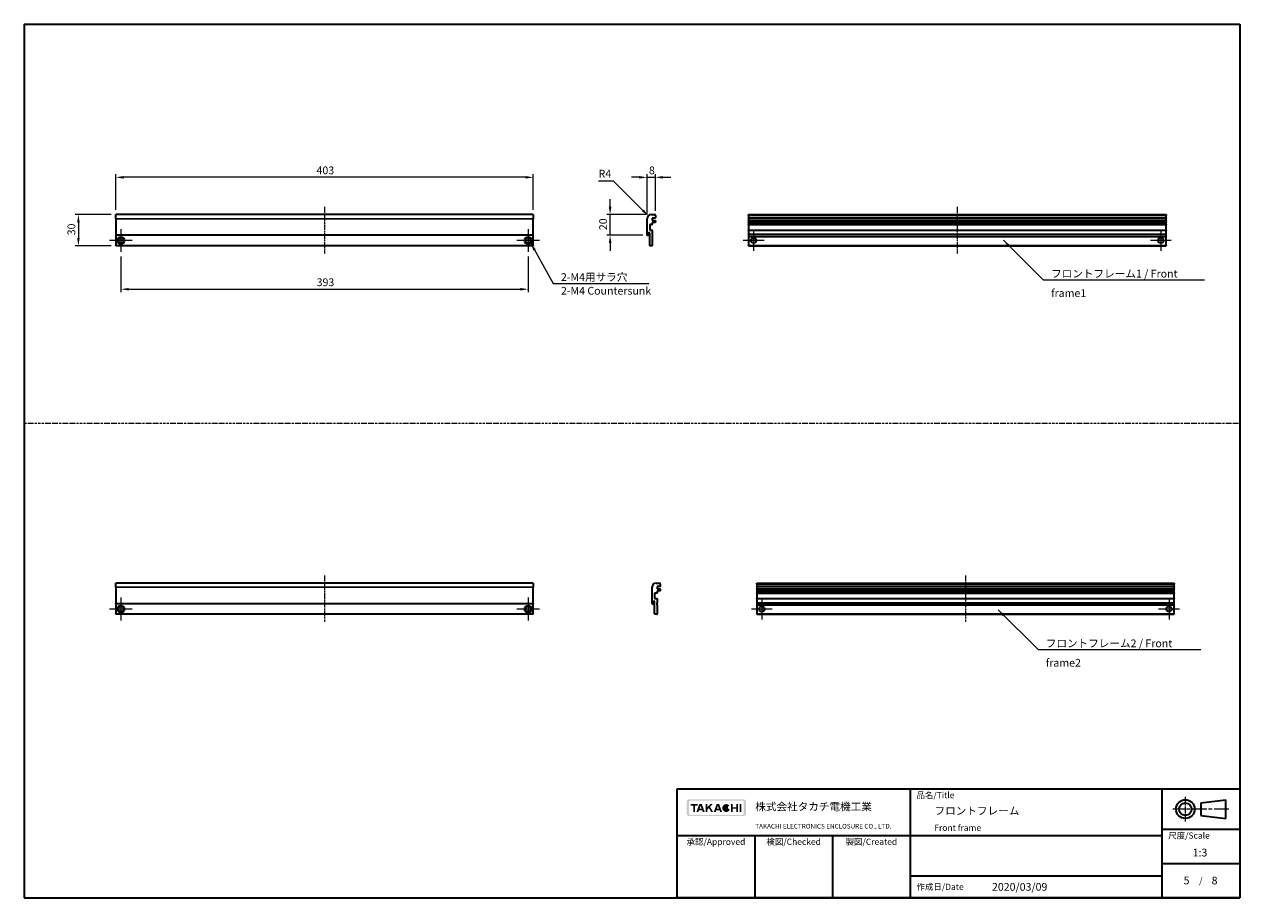
# Model space of a CAD drawing. Units: millimetres. Extents: x -2 to 12385, y 2 to 1688.
# Drawn here: x 6881 to 8054, y 2 to 845 of the extents above; entities that cross this region are included whole.
import ezdxf
from ezdxf.enums import TextEntityAlignment as Align

# ---------------------------------------------------------------- set-up
doc = ezdxf.new("R2010")
doc.units = ezdxf.units.MM
doc.linetypes.add('CHAIN', pattern=[0.3543, 0.2362, -0.0295, 0.0591, -0.0295])
doc.linetypes.add('DASH_DOT', pattern=[0.37, 0.24, -0.06, 0.01, -0.06])
for name, color, linetype, lineweight in [('Border (ISO)', 7, 'Continuous', 35), ('Dimension (ISO)', 7, 'Continuous', 18), ('Dimension (ISO) @ 1', 7, 'Continuous', 18), ('Sketch Geometry (ISO)', 7, 'Continuous', 18), ('Symbol (ISO)', 7, 'Continuous', 18), ('Symbol (ISO) @ 1', 7, 'Continuous', 18), ('Title (ISO)', 7, 'Continuous', 35), ('Visible (ISO)', 7, 'Continuous', 35), ('Visible Narrow (ISO)', 7, 'Continuous', 25)]:
    doc.layers.add(name, color=color, linetype=linetype, lineweight=lineweight)
for name, color, linetype, lineweight, true_color in [('Center Mark (ISO)', 7, 'Continuous', 18, 0x80ffff), ('Centerline (ISO)', 7, 'Continuous', 18, 0x80ffff), ('Hatch (ISO)', 1, 'Continuous', 18, 0xff0000)]:
    doc.layers.add(name, color=color, linetype=linetype, lineweight=lineweight, true_color=true_color)
doc.styles.add('Note Text (TK)', font='MS PGothic.ttf')
doc.styles.add('文字スタイル67', font='arial.ttf')
doc.dimstyles.new('Default - Method 1b (TK)', dxfattribs={"dimscale": 4, "dimtxt": 2.5, "dimasz": 2.5, "dimexe": 1, "dimexo": 1.5, "dimgap": 1, "dimtad": 1, "dimtoh": 1, "dimrnd": 1e-08, "dimdsep": 46, "dimtxsty": 'Note Text (TK)', "dimcen": 0.09, "dimdle": 5, "dimclrd": 100, "dimclre": 100, "dimclrt": 7, "dimadec": 1, "dimazin": 1, "dimtfac": 1, "dimtmove": 0, "dimatfit": 3, "dimfxl": 0, "dimtolj": 1, "dimlwd": -1, "dimlwe": -1, "dimarcsym": 0})
doc.dimstyles.new('Default - Method 1b (TK)$7', dxfattribs={"dimscale": 4, "dimtxt": 2.5, "dimasz": 2.5, "dimexe": 1, "dimexo": 1.5, "dimgap": 1, "dimtad": 1, "dimtoh": 1, "dimrnd": 1e-08, "dimdsep": 46, "dimtxsty": 'Note Text (TK)', "dimcen": 0.09, "dimdle": 5, "dimclrd": 256, "dimclre": 100, "dimclrt": 7, "dimadec": 1, "dimazin": 1, "dimtfac": 1, "dimtmove": 0, "dimatfit": 3, "dimfxl": 0, "dimtolj": 1, "dimlwd": -1, "dimlwe": -1, "dimarcsym": 0})

# ---------------------------------------------------------------- blocks, each defined once
blk = doc.blocks.new('図面枠 tk図枠')
at = {"layer": 'Border (ISO)'}
for p, q in [((14.5, 289), (405.5, 289)), ((14.5, 289), (14.5, 8)), ((405.5, 289), (405.5, 8)), ((14.5, 8), (405.5, 8))]:
    blk.add_line(p, q, dxfattribs=at)
blk = doc.blocks.new('表題欄 tk表題欄')
at = {"layer": 'Hatch (ISO)'}
h = blk.add_hatch(color=256, dxfattribs=at)
edge = h.paths.add_edge_path(flags=0)
edge.add_arc((95.58, 236.3), 0.596, 270, 360)
edge.add_line((96.17, 236.3), (96.17, 239.71))
edge.add_arc((95.58, 239.71), 0.596, 0, 90)
edge.add_line((95.58, 240.31), (79.14, 240.31))
edge.add_arc((79.14, 239.71), 0.596, 90, 180)
edge.add_line((78.54, 239.71), (78.54, 236.3))
edge.add_arc((79.14, 236.3), 0.596, 180, 270)
edge.add_line((79.14, 235.7), (95.58, 235.7))
edge = h.paths.add_edge_path()
edge.add_line((77.84, 239.96), (77.84, 236.05))
edge.add_arc((78.54, 236.05), 0.702, 180, 270)
edge.add_line((78.54, 235.35), (96.17, 235.35))
edge.add_arc((96.17, 236.05), 0.702, 270, 360)
edge.add_line((96.87, 236.05), (96.87, 239.96))
edge.add_arc((96.17, 239.96), 0.702, 0, 90)
edge.add_line((96.17, 240.66), (78.54, 240.66))
edge.add_arc((78.54, 239.96), 0.702, 90, 180)
for points in [[(79.07, 239.15), (79.07, 238.66), (79.92, 238.66), (79.92, 236.66), (80.51, 236.66), (80.51, 238.66), (81.36, 238.66), (81.36, 239.15)], [(85.68, 236.66), (84.94, 237.89), (84.42, 237.32), (84.42, 236.66), (83.9, 236.66), (83.9, 239.15), (84.42, 239.15), (84.42, 238.1), (85.39, 239.15), (86.11, 239.15), (85.32, 238.3), (86.3, 236.66)], [(92.09, 239.15), (92.09, 236.66), (92.61, 236.66), (92.61, 237.66), (93.77, 237.66), (93.77, 236.66), (94.29, 236.66), (94.29, 239.15), (93.77, 239.15), (93.77, 238.15), (92.61, 238.15), (92.61, 239.15)], [(94.84, 239.15), (94.84, 236.66), (95.36, 236.66), (95.36, 239.15)]]:
    blk.add_hatch(color=256, dxfattribs=at).paths.add_polyline_path(points)
h = blk.add_hatch(color=256, dxfattribs=at)
h.paths.add_polyline_path([(82.59, 237.71), (81.95, 237.71), (82.27, 238.58)], flags=0)
h.paths.add_polyline_path([(82.78, 237.2), (81.76, 237.2), (81.57, 236.66), (80.95, 236.66), (81.86, 239.15), (82.68, 239.15), (83.59, 236.66), (82.98, 236.66)])
h = blk.add_hatch(color=256, dxfattribs=at)
h.paths.add_polyline_path([(87.53, 237.71), (88.16, 237.71), (87.85, 238.58)], flags=0)
h.paths.add_polyline_path([(87.14, 236.66), (87.34, 237.2), (88.35, 237.2), (88.55, 236.66), (89.17, 236.66), (88.25, 239.15), (87.44, 239.15), (86.52, 236.66)])
h = blk.add_hatch(color=256, dxfattribs=at)
edge = h.paths.add_edge_path()
edge.add_arc((90.52, 237.9), 1.27, 38.5505, 336.582)
edge.add_line((91.69, 237.4), (91.17, 237.62))
edge.add_ellipse((90.52, 237.9), major_axis=(0, -0.8), ratio=0.867347, start_angle=124.651, end_angle=429.4109, ccw=False)
edge.add_line((91.09, 238.36), (91.52, 238.7))
at = {"layer": 'Title (ISO)'}
for p, q in [((74.71, 244.05), (255.71, 244.05)), ((74.71, 209.05), (74.71, 244.05)), ((149.71, 244.05), (149.71, 209.05)), ((230.71, 244.05), (230.71, 209.05)), ((255.71, 244.05), (255.71, 209.05)), ((243.21, 239.55), (251.21, 240.55)), ((243.21, 239.55), (243.21, 235.55)), ((251.21, 234.55), (251.21, 240.55)), ((243.21, 235.55), (251.21, 234.55)), ((230.71, 231.05), (255.71, 231.05)), ((74.71, 229.05), (230.71, 229.05)), ((99.71, 229.05), (99.71, 209.05)), ((124.71, 229.05), (124.71, 209.05)), ((230.71, 220.05), (255.71, 220.05)), ((149.71, 216.05), (230.71, 216.05)), ((255.71, 209.05), (74.71, 209.05))]:
    blk.add_line(p, q, dxfattribs=at)
at = {"layer": 'Title (ISO)', "color": 4, "linetype": 'CHAIN', "lineweight": 18, "ltscale": 8.88956, "true_color": 0x00ffff}
blk.add_line((238.21, 241.55), (238.21, 233.55), dxfattribs=at)
at = {"layer": 'Title (ISO)', "color": 4, "linetype": 'CHAIN', "lineweight": 18, "ltscale": 20.001633, "true_color": 0x00ffff}
blk.add_line((252.21, 237.55), (234.21, 237.55), dxfattribs=at)
at = {"layer": 'Title (ISO)'}
for radius in [3, 2]:
    blk.add_circle((238.21, 237.55), radius, dxfattribs=at)
at = {"layer": 'Title (ISO)', "color": 1, "true_color": 0xff0000, "char_height": 2, "line_spacing_factor": 1.5, "style": 'Note Text (TK)'}
for s, insert, attachment_point in [('\\fＭＳ Ｐゴシック|b0|i0;\\H2.0000;品名/Title', (151.71, 242.05), 4), ('\\fＭＳ Ｐゴシック|b0|i0;\\H2.0000;承認/Approved', (87.21, 227.05), 5), ('\\fＭＳ Ｐゴシック|b0|i0;\\H2.0000;検図/Checked', (112.21, 227.05), 5), ('\\fＭＳ Ｐゴシック|b0|i0;\\H2.0000;製図/Created', (137.21, 227.05), 5), ('\\fＭＳ Ｐゴシック|b0|i0;\\H2.0000;尺度/Scale', (232.71, 229.05), 4), ('\\fＭＳ Ｐゴシック|b0|i0;\\H2.0000;作成日/Date', (151.71, 212.55), 4)]:
    blk.add_mtext(s, dxfattribs=dict(at, insert=insert, attachment_point=attachment_point))
at = {"layer": 'Title (ISO)', "color": 7, "line_spacing_factor": 1.5, "style": 'Note Text (TK)'}
for s, insert, char_height, attachment_point in [('株式会社タカチ電機工業', (99.87, 238.05), 2.5, 4), ('\\fArial|b0|i0;\\H1.4986;TAKACHI ELECTRONICS ENCLOSURE CO., LTD.', (99.87, 232.05), 1.4986, 4), ('\\fＭＳ Ｐゴシック|b0|i0;\\H2.0000;/', (243.21, 214.55), 2, 5)]:
    blk.add_mtext(s, dxfattribs=dict(at, insert=insert, char_height=char_height, attachment_point=attachment_point))
at = {"layer": 'Title (ISO)', "color": 7}
for tag, p, height, style in [('<品名>_001', (157.52, 235.7), 2.5, 'Note Text (TK)'), ('<Title>_001', (157.49, 230.55), 2, '文字スタイル67'), ('<ページ_No.>_001', (237.95, 213.3), 2.5, 'Note Text (TK)'), ('<総ページ数>_001', (246.8, 213.3), 2.5, 'Note Text (TK)'), ('作成日_001', (175.63, 211.28), 2.5, 'Note Text (TK)')]:
    blk.add_attdef(tag, p, '', height=height, dxfattribs=dict(at, style=style))
at = {"layer": 'Title (ISO)', "color": 7, "style": 'Note Text (TK)'}
blk.add_attdef('<尺度>', text='', height=2.5, dxfattribs=at).set_placement((243.21, 223.55), align=Align.MIDDLE_CENTER)
blk = doc.blocks.new('*D65')
at = {"layer": 'Defpoints', "color": 0, "transparency": 16777216}
for p in [(6969, 697.3), (6969, 661.3), (7372, 661.3)]:
    blk.add_point(p, dxfattribs=at)
at = {"layer": 'Dimension (ISO)', "color": 100, "transparency": 16777216}
for p, q in [((6969, 665.8), (6969, 700.3)), ((7364.5, 697.3), (6976.5, 697.3)), ((7372, 665.8), (7372, 700.3))]:
    blk.add_line(p, q, dxfattribs=at)
for points in [[(6976.5, 698.5), (6976.5, 696), (6969, 697.3)], [(7364.5, 698.5), (7364.5, 696), (7372, 697.3)]]:
    blk.add_solid(points, dxfattribs=at)
at = {"layer": 'Dimension (ISO)', "color": 7, "transparency": 16777216, "insert": (7162.8, 704), "char_height": 7.5, "attachment_point": 4, "style": 'Note Text (TK)'}
blk.add_mtext('\\A1;403', dxfattribs=at)
blk = doc.blocks.new('*D66')
at = {"layer": 'Defpoints', "color": 0, "transparency": 16777216}
for p in [(6969, 661.3), (6933, 631.3), (6969, 631.3)]:
    blk.add_point(p, dxfattribs=at)
at = {"layer": 'Dimension (ISO)', "color": 100, "transparency": 16777216}
for p, q in [((6964.5, 661.3), (6930, 661.3)), ((6933, 653.8), (6933, 638.8)), ((6964.5, 631.3), (6930, 631.3))]:
    blk.add_line(p, q, dxfattribs=at)
for points in [[(6931.7, 653.8), (6934.2, 653.8), (6933, 661.3)], [(6931.7, 638.8), (6934.2, 638.8), (6933, 631.3)]]:
    blk.add_solid(points, dxfattribs=at)
at = {"layer": 'Dimension (ISO)', "color": 7, "transparency": 16777216, "insert": (6926.2, 641.3), "char_height": 7.5, "attachment_point": 4, "rotation": 90, "style": 'Note Text (TK)'}
blk.add_mtext('\\A1;30', dxfattribs=at)
blk = doc.blocks.new('*D67')
at = {"layer": 'Defpoints', "color": 0, "transparency": 16777216}
for p in [(6974, 625.3), (7367, 625.3), (7367, 589.3)]:
    blk.add_point(p, dxfattribs=at)
at = {"layer": 'Dimension (ISO)', "color": 100, "transparency": 16777216}
for p, q in [((6974, 620.8), (6974, 586.3)), ((7367, 620.8), (7367, 586.3)), ((6981.5, 589.3), (7359.5, 589.3))]:
    blk.add_line(p, q, dxfattribs=at)
for points in [[(6981.5, 590.5), (6981.5, 588), (6974, 589.3)], [(7359.5, 590.5), (7359.5, 588), (7367, 589.3)]]:
    blk.add_solid(points, dxfattribs=at)
at = {"layer": 'Dimension (ISO)', "color": 7, "transparency": 16777216, "insert": (7162.9, 596), "char_height": 7.5, "attachment_point": 4, "style": 'Note Text (TK)'}
blk.add_mtext('\\A1;393', dxfattribs=at)
blk = doc.blocks.new('*D68')
at = {"layer": 'Defpoints', "color": 0, "transparency": 16777216}
for p in [(7489.8, 697.3), (7481.8, 657.3), (7489.8, 660.3)]:
    blk.add_point(p, dxfattribs=at)
at = {"layer": 'Dimension (ISO)', "color": 100, "transparency": 16777216}
for p, q in [((7474.3, 697.3), (7466.8, 697.3)), ((7481.8, 661.8), (7481.8, 700.3)), ((7481.8, 697.3), (7489.8, 697.3)), ((7489.8, 664.8), (7489.8, 700.3)), ((7497.3, 697.3), (7504.8, 697.3))]:
    blk.add_line(p, q, dxfattribs=at)
for points in [[(7474.3, 698.5), (7474.3, 696), (7481.8, 697.3)], [(7497.3, 698.5), (7497.3, 696), (7489.8, 697.3)]]:
    blk.add_solid(points, dxfattribs=at)
at = {"layer": 'Dimension (ISO)', "color": 7, "transparency": 16777216, "insert": (7483.6, 704), "char_height": 7.5, "attachment_point": 4, "style": 'Note Text (TK)'}
blk.add_mtext('\\A1;8', dxfattribs=at)
blk = doc.blocks.new('*D69')
at = {"layer": 'Defpoints', "color": 0, "transparency": 16777216}
for p in [(7446.1, 661.3), (7485.8, 661.3), (7482.1, 641.3)]:
    blk.add_point(p, dxfattribs=at)
at = {"layer": 'Dimension (ISO)', "color": 100, "transparency": 16777216}
for p, q in [((7446.1, 668.8), (7446.1, 676.3)), ((7481.3, 661.3), (7443.1, 661.3)), ((7446.1, 641.3), (7446.1, 661.3)), ((7477.6, 641.3), (7443.1, 641.3)), ((7446.1, 633.8), (7446.1, 626.3))]:
    blk.add_line(p, q, dxfattribs=at)
for points in [[(7444.9, 668.8), (7447.4, 668.8), (7446.1, 661.3)], [(7444.9, 633.8), (7447.4, 633.8), (7446.1, 641.3)]]:
    blk.add_solid(points, dxfattribs=at)
at = {"layer": 'Dimension (ISO)', "color": 7, "transparency": 16777216, "insert": (7439.4, 646.3), "char_height": 7.5, "attachment_point": 4, "rotation": 90, "style": 'Note Text (TK)'}
blk.add_mtext('\\A1;20', dxfattribs=at)
blk = doc.blocks.new('*D70')
at = {"layer": 'Defpoints', "color": 0, "transparency": 16777216}
for p in [(7483, 660.1), (7485.8, 657.3)]:
    blk.add_point(p, dxfattribs=at)
at = {"layer": 'Dimension (ISO)', "color": 100, "transparency": 16777216}
for p, q in [((7435, 694), (7449.1, 694)), ((7449.1, 694), (7477.7, 665.4))]:
    blk.add_line(p, q, dxfattribs=at)
blk.add_solid([(7478.6, 666.3), (7476.8, 664.5), (7483, 660.1)], dxfattribs=at)
at = {"layer": 'Dimension (ISO)', "color": 7, "transparency": 16777216, "insert": (7435, 700.8), "char_height": 7.5, "attachment_point": 4, "style": 'Note Text (TK)'}
blk.add_mtext('\\A1;R4', dxfattribs=at)

msp = doc.modelspace()

# ---------------------------------------------------------------- linework, layer by layer
at = {"layer": 'Center Mark (ISO)', "linetype": 'CHAIN', "ltscale": 8.148754}
for p, q in [((6973.9965, 647.2941), (6973.9965, 625.2941)), ((7366.9965, 647.2941), (7366.9965, 625.2941)), ((6984.9965, 636.2941), (6962.9965, 636.2941)), ((7377.9965, 636.2941), (7355.9965, 636.2941)), ((6973.9965, 291.6147), (6973.9965, 269.6147)), ((7366.9965, 291.6147), (7366.9965, 269.6147)), ((6984.9965, 280.6147), (6962.9965, 280.6147)), ((7377.9965, 280.6147), (7355.9965, 280.6147))]:
    msp.add_line(p, q, dxfattribs=at)
at = {"layer": 'Center Mark (ISO)', "linetype": 'CHAIN', "ltscale": 7.44499}
for p, q in [((7584.6581, 646.3441), (7584.6581, 626.2441)), ((7977.6581, 646.3441), (7977.6581, 626.2441)), ((7594.7081, 636.2941), (7574.6081, 636.2941)), ((7987.7081, 636.2941), (7967.6081, 636.2941)), ((7592.5943, 290.6647), (7592.5943, 270.5647)), ((7985.5943, 290.6647), (7985.5943, 270.5647)), ((7602.6443, 280.6147), (7582.5443, 280.6147)), ((7995.6443, 280.6147), (7975.5443, 280.6147))]:
    msp.add_line(p, q, dxfattribs=at)
at = {"layer": 'Centerline (ISO)', "linetype": 'CHAIN', "ltscale": 23.990969}
for p, q in [((7170.4965, 668.7941), (7170.4965, 623.7941)), ((7781.1581, 668.7941), (7781.1581, 623.7941)), ((7170.4965, 313.1147), (7170.4965, 268.1147)), ((7789.0943, 313.1147), (7789.0943, 268.1147))]:
    msp.add_line(p, q, dxfattribs=at)
at = {"layer": 'Sketch Geometry (ISO)', "color": 4, "linetype": 'DASH_DOT', "lineweight": 18, "ltscale": 9.032109, "true_color": 0x00ffff}
msp.add_line((6880.7619, 459.9541), (8053.7619, 459.9541), dxfattribs=at)
at = {"layer": 'Visible (ISO)'}
for p, q in [((7371.9965, 661.2941), (6968.9965, 661.2941)), ((6968.9965, 657.2941), (6968.9965, 661.2941)), ((6968.9965, 657.2941), (6968.9965, 641.5941)), ((7371.9965, 661.2941), (7371.9965, 657.2941)), ((7371.9965, 641.5941), (7371.9965, 657.2941)), ((7481.8301, 641.5941), (7481.8301, 657.2941)), ((7485.8301, 661.2941), (7488.8301, 661.2941)), ((7486.8301, 657.8941), (7486.8301, 655.6941)), ((7489.5301, 657.8941), (7486.8301, 657.8941)), ((7489.8301, 660.2941), (7489.8301, 658.1941)), ((7579.6581, 661.2941), (7982.6581, 661.2941)), ((7579.6581, 660.2941), (7579.6581, 661.2941)), ((7579.6581, 660.2941), (7579.6581, 658.1941)), ((7579.6581, 657.8941), (7579.6581, 658.1941)), ((7579.6581, 657.8941), (7579.6581, 655.6941)), ((7579.6581, 657.8941), (7982.6581, 657.8941)), ((7982.6581, 661.2941), (7982.6581, 660.2941)), ((7982.6581, 658.1941), (7982.6581, 660.2941)), ((7982.6581, 658.1941), (7982.6581, 657.8941)), ((7982.6581, 655.6941), (7982.6581, 657.8941)), ((7484.3301, 651.6941), (7484.3301, 646.2941)), ((7486.5301, 651.6941), (7484.3301, 651.6941)), ((7484.3301, 646.2941), (7486.5301, 646.2941)), ((7486.8301, 655.6941), (7489.5301, 655.6941)), ((7486.8301, 653.6941), (7486.8301, 651.9941)), ((7489.5301, 653.6941), (7486.8301, 653.6941)), ((7486.8301, 645.9941), (7486.8301, 642.2941)), ((7489.8301, 655.3941), (7489.8301, 653.9941)), ((7579.6581, 655.6941), (7982.6581, 655.6941)), ((7579.6581, 655.3941), (7579.6581, 655.6941)), ((7579.6581, 655.3941), (7579.6581, 653.9941)), ((7579.6581, 653.6941), (7579.6581, 653.9941)), ((7579.6581, 653.6941), (7982.6581, 653.6941)), ((7579.6581, 653.6941), (7579.6581, 651.9941)), ((7579.6581, 651.6941), (7579.6581, 651.9941)), ((7579.6581, 651.6941), (7579.6581, 646.2941)), ((7579.6581, 651.6941), (7982.6581, 651.6941)), ((7579.6581, 646.2941), (7982.6581, 646.2941)), ((7579.6581, 645.9941), (7579.6581, 646.2941)), ((7579.6581, 645.9941), (7579.6581, 642.2941)), ((7982.6581, 655.6941), (7982.6581, 655.3941)), ((7982.6581, 653.9941), (7982.6581, 655.3941)), ((7982.6581, 653.9941), (7982.6581, 653.6941)), ((7982.6581, 651.9941), (7982.6581, 653.6941)), ((7982.6581, 651.9941), (7982.6581, 651.6941)), ((7982.6581, 646.2941), (7982.6581, 651.6941)), ((7982.6581, 646.2941), (7982.6581, 645.9941)), ((7982.6581, 642.2941), (7982.6581, 645.9941)), ((6968.9965, 641.2941), (6968.9965, 641.5941)), ((7371.9965, 641.2941), (6968.9965, 641.2941)), ((6968.9965, 641.2941), (6968.9965, 631.5941)), ((7371.9965, 641.5941), (7371.9965, 641.2941)), ((7371.9965, 631.5941), (7371.9965, 641.2941)), ((7482.5801, 641.2941), (7482.1301, 641.2941)), ((7483.0801, 643.1691), (7483.0801, 641.7941)), ((7484.3301, 631.5941), (7484.3301, 643.1691)), ((7486.6301, 642.2941), (7486.6301, 640.2941)), ((7486.8301, 642.2941), (7486.6301, 642.2941)), ((7486.6301, 640.2941), (7486.8301, 640.2941)), ((7486.8301, 640.2941), (7486.8301, 631.5941)), ((7579.6581, 642.2941), (7579.6581, 640.2941)), ((7579.6581, 642.2941), (7982.6581, 642.2941)), ((7579.6581, 640.2941), (7982.6581, 640.2941)), ((7579.6581, 640.2941), (7579.6581, 631.5941)), ((7982.6581, 640.2941), (7982.6581, 642.2941)), ((7982.6581, 631.5941), (7982.6581, 640.2941)), ((6968.9965, 631.2941), (6968.9965, 631.5941)), ((7371.9965, 631.2941), (6968.9965, 631.2941)), ((7371.9965, 631.5941), (7371.9965, 631.2941)), ((7486.5301, 631.2941), (7484.6301, 631.2941)), ((7579.6581, 631.2941), (7579.6581, 631.5941)), ((7579.6581, 631.2941), (7982.6581, 631.2941)), ((7982.6581, 631.5941), (7982.6581, 631.2941)), ((7371.9965, 305.6147), (6968.9965, 305.6147)), ((6968.9965, 301.6147), (6968.9965, 305.6147)), ((7371.9965, 305.6147), (7371.9965, 301.6147)), ((7490.5867, 305.6147), (7493.5867, 305.6147)), ((7587.5943, 305.6147), (7990.5943, 305.6147)), ((7587.5943, 304.6147), (7587.5943, 305.6147)), ((7990.5943, 305.6147), (7990.5943, 304.6147)), ((6968.9965, 301.6147), (6968.9965, 285.9147)), ((7371.9965, 285.9147), (7371.9965, 301.6147)), ((7486.5867, 285.9147), (7486.5867, 301.6147)), ((7489.0867, 296.0147), (7489.0867, 290.6147)), ((7491.2867, 296.0147), (7489.0867, 296.0147)), ((7491.5867, 302.2147), (7491.5867, 300.0147)), ((7494.2867, 302.2147), (7491.5867, 302.2147)), ((7491.5867, 300.0147), (7494.2867, 300.0147)), ((7491.5867, 298.0147), (7491.5867, 296.3147)), ((7494.2867, 298.0147), (7491.5867, 298.0147)), ((7494.5867, 304.6147), (7494.5867, 302.5147)), ((7494.5867, 299.7147), (7494.5867, 298.3147)), ((7587.5943, 304.6147), (7587.5943, 302.5147)), ((7587.5943, 302.2147), (7587.5943, 302.5147)), ((7587.5943, 302.2147), (7587.5943, 300.0147)), ((7587.5943, 302.2147), (7990.5943, 302.2147)), ((7587.5943, 300.0147), (7990.5943, 300.0147)), ((7587.5943, 299.7147), (7587.5943, 300.0147)), ((7587.5943, 299.7147), (7587.5943, 298.3147)), ((7587.5943, 298.0147), (7587.5943, 298.3147)), ((7587.5943, 298.0147), (7990.5943, 298.0147)), ((7587.5943, 298.0147), (7587.5943, 296.3147)), ((7587.5943, 296.0147), (7587.5943, 296.3147)), ((7587.5943, 296.0147), (7587.5943, 290.6147)), ((7587.5943, 296.0147), (7990.5943, 296.0147)), ((7990.5943, 302.5147), (7990.5943, 304.6147)), ((7990.5943, 302.5147), (7990.5943, 302.2147)), ((7990.5943, 300.0147), (7990.5943, 302.2147)), ((7990.5943, 300.0147), (7990.5943, 299.7147)), ((7990.5943, 298.3147), (7990.5943, 299.7147)), ((7990.5943, 298.3147), (7990.5943, 298.0147)), ((7990.5943, 296.3147), (7990.5943, 298.0147)), ((7990.5943, 296.3147), (7990.5943, 296.0147)), ((7990.5943, 290.6147), (7990.5943, 296.0147)), ((6968.9965, 285.6147), (6968.9965, 285.9147)), ((7371.9965, 285.6147), (6968.9965, 285.6147)), ((6968.9965, 285.6147), (6968.9965, 275.9147)), ((7371.9965, 285.9147), (7371.9965, 285.6147)), ((7371.9965, 275.9147), (7371.9965, 285.6147)), ((7487.3367, 285.6147), (7486.8867, 285.6147)), ((7487.8367, 287.4897), (7487.8367, 286.1147)), ((7489.0867, 290.6147), (7491.2867, 290.6147)), ((7489.0867, 275.9147), (7489.0867, 287.4897)), ((7491.3867, 286.6147), (7491.3867, 284.6147)), ((7491.5867, 286.6147), (7491.3867, 286.6147)), ((7491.3867, 284.6147), (7491.5867, 284.6147)), ((7491.5867, 290.3147), (7491.5867, 286.6147)), ((7491.5867, 284.6147), (7491.5867, 275.9147)), ((7587.5943, 290.6147), (7990.5943, 290.6147)), ((7587.5943, 290.3147), (7587.5943, 290.6147)), ((7587.5943, 290.3147), (7587.5943, 286.6147)), ((7587.5943, 286.6147), (7587.5943, 284.6147)), ((7587.5943, 286.6147), (7990.5943, 286.6147)), ((7587.5943, 284.6147), (7990.5943, 284.6147)), ((7587.5943, 284.6147), (7587.5943, 275.9147)), ((7990.5943, 290.6147), (7990.5943, 290.3147)), ((7990.5943, 286.6147), (7990.5943, 290.3147)), ((7990.5943, 284.6147), (7990.5943, 286.6147)), ((7990.5943, 275.9147), (7990.5943, 284.6147)), ((6968.9965, 275.6147), (6968.9965, 275.9147)), ((7371.9965, 275.6147), (6968.9965, 275.6147)), ((7371.9965, 275.9147), (7371.9965, 275.6147)), ((7491.2867, 275.6147), (7489.3867, 275.6147)), ((7587.5943, 275.6147), (7587.5943, 275.9147)), ((7587.5943, 275.6147), (7990.5943, 275.6147)), ((7990.5943, 275.9147), (7990.5943, 275.6147))]:
    msp.add_line(p, q, dxfattribs=at)
for centre, radius in [((6973.9965, 636.2941), 3.5), ((6973.9965, 636.2941), 2.55), ((7366.9965, 636.2941), 3.5), ((7366.9965, 636.2941), 2.55), ((7584.6581, 636.2941), 2.55), ((7977.6581, 636.2941), 2.55), ((6973.9965, 280.6147), 3.5), ((6973.9965, 280.6147), 2.55), ((7366.9965, 280.6147), 3.5), ((7366.9965, 280.6147), 2.55), ((7592.5943, 280.6147), 2.55), ((7985.5943, 280.6147), 2.55)]:
    msp.add_circle(centre, radius, dxfattribs=at)
for centre, radius, start, end in [((7485.8301, 657.2941), 4, 90, 180), ((7488.8301, 660.2941), 1, 0, 90), ((7489.5301, 658.1941), 0.3, 270, 0), ((7486.5301, 651.9941), 0.3, 270, 0), ((7486.5301, 645.9941), 0.3, 0, 90), ((7489.5301, 655.3941), 0.3, 0, 90), ((7489.5301, 653.9941), 0.3, 270, 0), ((7482.1301, 641.5941), 0.3, 180, 270), ((7482.5801, 641.7941), 0.5, 270, 0), ((7483.7051, 643.1691), 0.625, 0, 180), ((7484.6301, 631.5941), 0.3, 180, 270), ((7486.5301, 631.5941), 0.3, 270, 0), ((7490.5867, 301.6147), 4, 90, 180), ((7493.5867, 304.6147), 1, 0, 90), ((7491.2867, 296.3147), 0.3, 270, 0), ((7494.2867, 302.5147), 0.3, 270, 0), ((7494.2867, 299.7147), 0.3, 0, 90), ((7494.2867, 298.3147), 0.3, 270, 0), ((7486.8867, 285.9147), 0.3, 180, 270), ((7487.3367, 286.1147), 0.5, 270, 0), ((7488.4617, 287.4897), 0.625, 0, 180), ((7491.2867, 290.3147), 0.3, 0, 90), ((7489.3867, 275.9147), 0.3, 180, 270), ((7491.2867, 275.9147), 0.3, 270, 0)]:
    msp.add_arc(centre, radius, start, end, dxfattribs=at)
at = {"layer": 'Visible Narrow (ISO)'}
for p, q in [((7371.9965, 657.2941), (6968.9965, 657.2941)), ((7579.6581, 660.2941), (7982.6581, 660.2941)), ((7579.6581, 658.1941), (7982.6581, 658.1941)), ((7579.6581, 655.3941), (7982.6581, 655.3941)), ((7579.6581, 653.9941), (7982.6581, 653.9941)), ((7579.6581, 651.9941), (7982.6581, 651.9941)), ((7579.6581, 645.9941), (7982.6581, 645.9941)), ((7371.9965, 641.5941), (6968.9965, 641.5941)), ((7371.9965, 631.5941), (6968.9965, 631.5941)), ((7579.6581, 631.5941), (7982.6581, 631.5941)), ((7371.9965, 301.6147), (6968.9965, 301.6147)), ((7587.5943, 304.6147), (7990.5943, 304.6147)), ((7587.5943, 302.5147), (7990.5943, 302.5147)), ((7587.5943, 299.7147), (7990.5943, 299.7147)), ((7587.5943, 298.3147), (7990.5943, 298.3147)), ((7587.5943, 296.3147), (7990.5943, 296.3147)), ((7371.9965, 285.9147), (6968.9965, 285.9147)), ((7587.5943, 290.3147), (7990.5943, 290.3147)), ((7371.9965, 275.9147), (6968.9965, 275.9147)), ((7587.5943, 275.9147), (7990.5943, 275.9147))]:
    msp.add_line(p, q, dxfattribs=at)

# ---------------------------------------------------------------- block references
at = {"xscale": 3, "yscale": 3, "zscale": 3}
msp.add_blockref('図面枠 tk図枠', (6837.2619, -22.0265), dxfattribs=at)
ref = msp.add_blockref('表題欄 tk表題欄', (7286.6354, -625.1847), dxfattribs=dict(xscale=3, yscale=3, zscale=3))
ref.add_attrib('<品名>_001', 'フロントフレーム', (7759.2079, 82.0743), dxfattribs={"layer": 'Title (ISO)', "color": 7, "height": 7.5, "style": 'Note Text (TK)'})
ref.add_attrib('<尺度>_001', '1:3', (8008.3485, 41.7746), dxfattribs={"layer": 'Title (ISO)', "color": 7, "height": 7.5, "style": 'Note Text (TK)'})
ref.add_attrib('作成日_001', '2020/03/09', (7814.6867, 8.6621), dxfattribs={"layer": 'Title (ISO)', "color": 7, "height": 7.5, "style": 'Note Text (TK)'})
ref.add_attrib('<Title>_001', 'Front frame', (7759.0743, 66.4714), dxfattribs={"layer": 'Title (ISO)', "color": 7, "height": 6, "style": '文字スタイル67'})
ref.add_attrib('<ページ_No.>_001', '5', (7999.6468, 14.8514), dxfattribs={"layer": 'Title (ISO)', "color": 7, "height": 7.5, "style": 'Note Text (TK)'})
ref.add_attrib('<総ページ数>_001', '8', (8026.6979, 14.8207), dxfattribs={"layer": 'Title (ISO)', "color": 7, "height": 7.5, "style": 'Note Text (TK)'})

# ---------------------------------------------------------------- texts
at = {"layer": 'Symbol (ISO)', "color": 7, "char_height": 7.5, "attachment_point": 1, "style": 'Note Text (TK)'}
for s, insert, width, line_spacing_factor in [('{\\fＭＳ Ｐゴシック|b0|i0;2-M4用サラ穴\\P\\fＭＳ Ｐゴシック|b0|i0;2-M4 Countersunk}', (7398.6915, 604.7605), 88.026316, 1.058182), ('{\\fＭＳ Ｐゴシック|b0|i0;フロントフレーム1 / Front frame1}', (7871.7374, 608.0375), 155.043855, 1.5), ('{\\fＭＳ Ｐゴシック|b0|i0;フロントフレーム2 / Front frame2}', (7866.6349, 251.2192), 155.043855, 1.5)]:
    msp.add_mtext(s, dxfattribs=dict(at, insert=insert, width=width, line_spacing_factor=line_spacing_factor))

# ---------------------------------------------------------------- dimensions: what is measured, and where the dimension line sits
at = {"layer": 'Dimension (ISO) @ 1', "color": 100, "true_color": 0x00ff3f}
for base, p1, p2, angle, override, picture, middle in [((6968.9965, 697.2941), (7371.9965, 661.2941), (6968.9965, 661.2941), 180, {"dimscale": 1, "dimtxt": 7.5, "dimasz": 7.5, "dimexe": 3, "dimexo": 4.5, "dimgap": 3, "dimtoh": 0, "dimdec": 2, "dimcen": 0.27, "dimtol": 0, "dimlim": 0, "dimtp": 0, "dimtm": 0, "dimtdec": 2, "dimtix": 0, "dimtofl": 0, "dimtmove": 0, "dimatfit": 1}, '*D65', (7170.4965, 697.2941)), ((7446.1301, 661.2941), (7482.1301, 641.2941), (7485.8301, 661.2941), 270, {"dimscale": 1, "dimtxt": 7.5, "dimasz": 7.5, "dimexe": 3, "dimexo": 4.5, "dimgap": 3, "dimtoh": 0, "dimdec": 2, "dimcen": 0.27, "dimtol": 0, "dimlim": 0, "dimtp": 0, "dimtm": 0, "dimtdec": 2, "dimtix": 0, "dimtofl": 1, "dimtmove": 0, "dimatfit": 1}, '*D69', (7446.1301, 651.2941)), ((6932.9965, 631.2941), (6968.9965, 661.2941), (6968.9965, 631.2941), 90, {"dimscale": 1, "dimtxt": 7.5, "dimasz": 7.5, "dimexe": 3, "dimexo": 4.5, "dimgap": 3, "dimtoh": 0, "dimdec": 2, "dimcen": 0.27, "dimtol": 0, "dimlim": 0, "dimtp": 0, "dimtm": 0, "dimtdec": 2, "dimtix": 0, "dimtofl": 0, "dimtmove": 0, "dimatfit": 1}, '*D66', (6932.9965, 646.2941)), ((7366.9965, 589.2941), (6973.9965, 625.2941), (7366.9965, 625.2941), 180, {"dimscale": 1, "dimtxt": 7.5, "dimasz": 7.5, "dimexe": 3, "dimexo": 4.5, "dimgap": 3, "dimtoh": 0, "dimdec": 2, "dimcen": 0.27, "dimtol": 0, "dimlim": 0, "dimtp": 0, "dimtm": 0, "dimtdec": 2, "dimtix": 0, "dimtofl": 0, "dimtmove": 0, "dimatfit": 1}, '*D67', (7170.4965, 589.2941))]:
    dim = msp.add_linear_dim(base=base, p1=p1, p2=p2, angle=angle, dimstyle='Default - Method 1b (TK)', override=override, dxfattribs=at)
    dim.commit()
    dim.dimension.update_dxf_attribs({"geometry": picture, "text_midpoint": middle, "dimtype": 128})
dim = msp.add_radius_dim(center=(7485.8301, 657.2941), mpoint=(7483.0017, 660.1225), dimstyle='Default - Method 1b (TK)', override={"dimscale": 1, "dimtxt": 7.5, "dimasz": 7.5, "dimexe": 3, "dimexo": 4.5, "dimgap": 3, "dimtih": 1, "dimdec": 2, "dimlfac": 1, "dimcen": 0, "dimtol": 0, "dimlim": 0, "dimtp": 0, "dimtm": 0, "dimtdec": 2, "dimtix": 0, "dimtofl": 0, "dimtmove": 0, "dimatfit": 3}, dxfattribs=at)
dim.commit()
dim.dimension.update_dxf_attribs({"geometry": '*D70', "text_midpoint": (7440.5624, 694.0398), "dimtype": 132})
dim = msp.add_linear_dim(base=(7489.8301, 697.2941), p1=(7481.8301, 657.2941), p2=(7489.8301, 660.2941), dimstyle='Default - Method 1b (TK)', override={"dimscale": 1, "dimtxt": 7.5, "dimasz": 7.5, "dimexe": 3, "dimexo": 4.5, "dimgap": 3, "dimtoh": 0, "dimdec": 2, "dimcen": 0.27, "dimtol": 0, "dimlim": 0, "dimtp": 0, "dimtm": 0, "dimtdec": 2, "dimtix": 0, "dimtofl": 1, "dimtmove": 0, "dimatfit": 1}, dxfattribs=at)
dim.commit()
dim.dimension.update_dxf_attribs({"geometry": '*D68', "text_midpoint": (7485.8301, 697.2941), "dimtype": 128})

# ---------------------------------------------------------------- leaders
at = {"layer": 'Symbol (ISO) @ 1', "color": 100, "true_color": 0x00ff40, "annotation_type": 0, "has_hookline": 1, "hookline_direction": 0}
for points, text_width in [([(7369.5066, 633.8549), (7391.1915, 594.8564), (7398.6915, 594.8564)], 84.8438), ([(7825.8123, 636.4626), (7864.2374, 598.2979), (7871.7374, 598.2979)], 148.0398), ([(7820.4988, 279.8552), (7859.1349, 241.4796), (7866.6349, 241.4796)], 149.5312)]:
    msp.add_leader(points, dimstyle='Default - Method 1b (TK)$7', override={"dimscale": 1, "dimtxt": 7.5, "dimasz": 7.5, "dimgap": 0, "dimtad": 1}, dxfattribs=dict(at, text_width=text_width))

doc.saveas('drawing.dxf')
